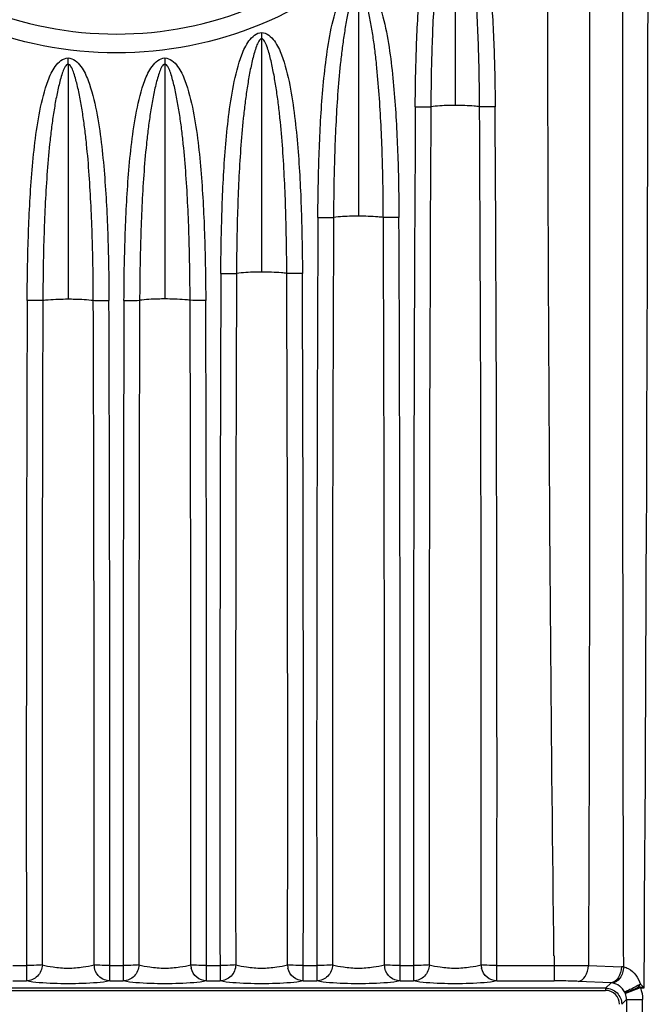
# Paper-space layout '13000589_1' of a CAD drawing. Units: millimetres. Extents: x 0 to 297, y 0 to 210.
# Drawn here: x 211 to 217, y 97 to 106 of the extents above; entities that cross this region are included whole.
import ezdxf

# ---------------------------------------------------------------- set-up
doc = ezdxf.new("R2010")
doc.units = ezdxf.units.MM
doc.header["$LTSCALE"] = 16.335
doc.layers.get('0').update_dxf_attribs({"linetype": 'CONTINUOUS'})

psp = doc.layouts.new('13000589_1')

# ---------------------------------------------------------------- linework, layer by layer
at = {"color": 9, "linetype": 'CONTINUOUS'}
for p, q in [((215.5204, 107.3196), (215.5204, 105.2454)), ((214.6204, 106.3557), (214.6204, 104.2154)), ((213.7204, 105.9232), (213.7204, 105.8654)), ((213.7204, 105.8654), (213.7204, 103.6954)), ((211.9204, 105.6289), (211.9204, 105.6869)), ((212.8204, 105.6869), (212.8204, 105.6289)), ((211.9204, 105.6289), (211.9204, 103.4454)), ((212.8204, 105.6289), (212.8204, 103.4454)), ((216.4391, 97.336), (216.4394, 97.2462)), ((216.7595, 97.336), (216.7593, 97.2445)), ((211.4077, 97.2462), (211.5332, 97.2462)), ((211.5332, 97.2462), (211.5332, 97.1468)), ((212.3077, 97.1468), (212.3077, 97.2462)), ((212.3077, 97.2462), (212.4332, 97.2462)), ((212.4332, 97.2462), (212.4332, 97.1468)), ((213.2077, 97.1468), (213.2077, 97.2462)), ((213.2077, 97.2462), (213.3332, 97.2462)), ((213.3332, 97.2462), (213.3332, 97.1468)), ((214.1077, 97.1468), (214.1077, 97.2462)), ((214.1077, 97.2462), (214.2332, 97.2462)), ((214.2332, 97.2462), (214.2332, 97.1468)), ((215.0077, 97.1468), (215.0077, 97.2462)), ((215.0077, 97.2462), (215.1332, 97.2462)), ((215.1332, 97.2462), (215.1332, 97.1468)), ((215.9077, 97.1468), (215.9077, 97.2462)), ((215.9077, 97.2462), (216.4394, 97.2462)), ((216.44, 97.2462), (216.44, 97.1468)), ((216.7593, 97.2445), (217.0653, 97.2338)), ((211.4077, 97.1025), (211.5332, 97.1025)), ((211.5332, 97.1468), (211.5332, 97.1025)), ((212.3077, 97.1025), (212.3077, 97.1468)), ((212.3077, 97.1025), (212.4332, 97.1025)), ((212.4332, 97.1468), (212.4332, 97.1025)), ((213.2077, 97.1025), (213.2077, 97.1468)), ((213.2077, 97.1025), (213.3332, 97.1025)), ((213.3332, 97.1468), (213.3332, 97.1025)), ((214.1077, 97.1025), (214.1077, 97.1468)), ((214.1077, 97.1025), (214.2332, 97.1025)), ((214.2332, 97.1468), (214.2332, 97.1025)), ((215.0077, 97.1025), (215.0077, 97.1468)), ((215.0077, 97.1025), (215.1332, 97.1025)), ((215.1332, 97.1468), (215.1332, 97.1025)), ((215.9077, 97.1025), (215.9077, 97.1468)), ((215.9077, 97.1025), (216.44, 97.1025)), ((216.44, 97.1468), (216.44, 97.1025)), ((216.9695, 97.0849), (216.6636, 97.0982)), ((216.9192, 97.0346), (216.9695, 97.0849)), ((217.2773, 97.0385), (217.2778, 97.086)), ((216.9192, 97.0346), (207.8216, 97.0346)), ((207.8216, 97.0146), (216.9192, 97.0146)), ((216.9192, 97.0346), (216.9192, 97.0284)), ((216.9192, 97.0284), (216.9192, 97.0146)), ((217.2419, 97.0385), (217.1027, 96.9838)), ((217.2771, 97.0385), (217.2263, 97.0471)), ((217.2419, 97.0385), (217.2773, 97.0385)), ((217.113, 96.9287), (217.069, 96.8848)), ((217.113, 96.9287), (217.1595, 96.9287)), ((217.113, 96.9287), (217.113, 92.7432)), ((217.1595, 96.9287), (217.2628, 96.9287)), ((217.2628, 92.7432), (217.2628, 96.9287))]:
    psp.add_line(p, q, dxfattribs=at)
for centre, radius, start, end in [((-1691.0824, 109.236), 1908.3984, 359.6352185, 0.3647815), ((1328.5236, 99.0337), 1113.3917, 179.6809624, 180.0919858), ((1439.4944, 99.0277), 1224.2165, 179.7095359, 180.0831517), ((-1008.421, 99.0277), 1224.1839, 359.9168462, 0.2904718), ((-897.2468, 99.0337), 1113.1559, 359.9079947, 0.3191052), ((1378.4326, 98.9777), 1164.2007, 179.7428855, 180.0852184), ((1489.0407, 98.9774), 1274.6626, 179.765095, 180.0775969), ((-1059.7839, 98.9774), 1274.6467, 359.9224021, 0.2349079), ((-949.0698, 98.9777), 1164.0788, 359.9147727, 0.2571414), ((1399.5854, 98.9591), 1186.2535, 179.7719108, 180.0827359), ((1510.1976, 98.9605), 1296.7195, 179.791334, 180.0755314), ((-1082.7568, 98.9605), 1296.7195, 359.9244686, 0.208666), ((-972.1446, 98.9591), 1186.2535, 359.9172641, 0.2280892), ((1407.5505, 98.9521), 1196.0186, 179.7854271, 180.0817252), ((1518.1412, 98.9541), 1306.463, 179.8035804, 180.0746888), ((-1094.3003, 98.9541), 1306.463, 359.9253112, 0.1964196), ((-983.7097, 98.9521), 1196.0186, 359.9182748, 0.2145729), ((1408.4505, 98.9521), 1196.0186, 179.7854271, 180.0817252), ((1519.0412, 98.9541), 1306.463, 179.8035804, 180.0746888), ((-1093.4003, 98.9541), 1306.463, 359.9253112, 0.1964196), ((-982.8097, 98.9521), 1196.0186, 359.9182748, 0.2145729), ((212.3156, 97.2542), 0.1541, 181.15403, 192.70898), ((213.2156, 97.2542), 0.1541, 181.15403, 192.70898), ((214.1156, 97.2542), 0.1541, 181.15403, 192.70902), ((215.0156, 97.2542), 0.1541, 181.15403, 192.70905), ((215.9156, 97.2542), 0.1541, 181.15404, 192.70909), ((217.0556, 96.9567), 0.2773, 83.46877, 87.99472), ((216.9582, 96.956), 0.1294, 80.30203, 84.98172), ((216.9341, 96.9178), 0.181, 21.4497, 27.30078), ((215.9395, 97.9293), 1.5602, 325.56213, 326.33768), ((215.9302, 97.9356), 1.5714, 326.33522, 326.67987), ((206.3564, 86.1703), 15.4072, 44.86209, 45.04014)]:
    psp.add_arc(centre, radius, start, end, dxfattribs=at)
for points, knots in [([(217.0871, 97.2322), (217.0763, 101.2334), (217.0843, 109.236), (217.0763, 117.2385), (217.0871, 121.2398)], [0, 0, 0, 0, 0.5, 1, 1, 1, 1]), ([(216.4389, 97.336), (216.3904, 101.3025), (216.3644, 109.236), (216.3904, 117.1696), (216.4389, 121.136)], [0, 0, 0, 0, 0.500005, 1, 1, 1, 1]), ([(216.7597, 121.136), (216.7683, 119.1528), (216.7706, 115.1862), (216.7705, 109.2361), (216.7707, 103.286), (216.7683, 99.3192), (216.7597, 97.336)], [0, 0, 0, 0, 0.249983, 0.499995, 0.75001, 1, 1, 1, 1]), ([(212.3704, 105.7337), (211.9144, 105.7338), (210.9925, 105.9153), (209.8254, 106.6926), (209.042, 107.8583), (208.7668, 109.2358), (209.0419, 110.6135), (209.8253, 111.7794), (210.9925, 112.5567), (211.9144, 112.7382), (212.3704, 112.7383)], [0, 0, 0, 0, 0.124957, 0.249932, 0.374928, 0.499987, 0.625042, 0.750084, 0.875041, 1, 1, 1, 1]), ([(212.3704, 112.7383), (212.8264, 112.7383), (213.7485, 112.5566), (214.9159, 111.7791), (215.6992, 110.6128), (215.9741, 109.2348), (215.6983, 107.857), (214.9142, 106.6912), (213.747, 105.915), (212.8257, 105.7336), (212.3704, 105.7337)], [0, 0, 0, 0, 0.124972, 0.24997, 0.375029, 0.500106, 0.625181, 0.750237, 0.875226, 1, 1, 1, 1]), ([(209.0317, 109.236), (209.0317, 108.8024), (209.2062, 107.9259), (209.9512, 106.8201), (211.0607, 106.0816), (211.937, 105.9094), (212.3704, 105.9093)], [0, 0, 0, 0, 0.250065, 0.50004, 0.75002, 1, 1, 1, 1]), ([(212.3704, 105.9093), (212.8033, 105.9092), (213.679, 106.0814), (214.7889, 106.8192), (215.5344, 107.9253), (215.7091, 108.8023), (215.7091, 109.236)], [0, 0, 0, 0, 0.24966, 0.499715, 0.749857, 1, 1, 1, 1]), ([(215.149, 105.2333), (215.1501, 105.4199), (215.1572, 105.7931), (215.1821, 106.2591), (215.2197, 106.6309), (215.2616, 106.9078), (215.3208, 107.1375), (215.3952, 107.3031), (215.4753, 107.3758), (215.5204, 107.3758)], [0, 0, 0, 0, 0.250283, 0.500636, 0.62585, 0.751121, 0.877082, 0.939437, 1, 1, 1, 1]), ([(215.5204, 107.3758), (215.5656, 107.3758), (215.6458, 107.3029), (215.7199, 107.1377), (215.7792, 106.9082), (215.8209, 106.6317), (215.8588, 106.2596), (215.8835, 105.7934), (215.8907, 105.42), (215.8918, 105.2333)], [0, 0, 0, 0, 0.060576, 0.123177, 0.248344, 0.373873, 0.499081, 0.749565, 1, 1, 1, 1]), ([(215.5204, 107.3196), (215.5094, 107.3196), (215.4888, 107.2928), (215.4655, 107.2337), (215.4384, 107.136), (215.4128, 107.0127), (215.3906, 106.882), (215.3721, 106.7487), (215.3512, 106.5683), (215.3313, 106.3405), (215.3146, 106.0653), (215.2995, 105.6963), (215.2947, 105.419), (215.2937, 105.2339)], [0, 0, 0, 0, 0.015654, 0.039331, 0.09523, 0.155895, 0.219045, 0.282711, 0.346873, 0.476434, 0.606864, 0.737678, 1, 1, 1, 1]), ([(215.7471, 105.2339), (215.7462, 105.4191), (215.7413, 105.6966), (215.7262, 106.0658), (215.7095, 106.3411), (215.6896, 106.569), (215.6686, 106.7496), (215.6501, 106.8827), (215.628, 107.0128), (215.6025, 107.1358), (215.5754, 107.2335), (215.552, 107.2928), (215.5315, 107.3196), (215.5204, 107.3196)], [0, 0, 0, 0, 0.262481, 0.393389, 0.523864, 0.653408, 0.717766, 0.7815, 0.844006, 0.904527, 0.960661, 0.984324, 1, 1, 1, 1]), ([(214.2436, 104.2021), (214.2445, 104.3945), (214.2514, 104.7794), (214.2758, 105.2599), (214.3136, 105.6436), (214.3557, 105.9291), (214.4158, 106.1664), (214.4915, 106.3374), (214.5739, 106.413), (214.6204, 106.413)], [0, 0, 0, 0, 0.25028, 0.500618, 0.625817, 0.751202, 0.877035, 0.939444, 1, 1, 1, 1]), ([(214.6204, 106.3557), (214.609, 106.3557), (214.5879, 106.328), (214.5637, 106.2669), (214.5357, 106.1661), (214.5092, 106.0388), (214.4864, 105.904), (214.4673, 105.7662), (214.446, 105.58), (214.4259, 105.3449), (214.4092, 105.061), (214.3942, 104.6803), (214.3896, 104.3942), (214.3888, 104.2033)], [0, 0, 0, 0, 0.015651, 0.039369, 0.09533, 0.155929, 0.219065, 0.282876, 0.347043, 0.476578, 0.606979, 0.737759, 1, 1, 1, 1]), ([(214.6204, 106.413), (214.667, 106.413), (214.7494, 106.3372), (214.8249, 106.1666), (214.885, 105.9296), (214.9271, 105.6444), (214.965, 105.2606), (214.9894, 104.7797), (214.9963, 104.3946), (214.9972, 104.2021)], [0, 0, 0, 0, 0.060565, 0.123168, 0.24833, 0.373848, 0.499069, 0.749562, 1, 1, 1, 1]), ([(214.852, 104.2033), (214.8512, 104.3943), (214.8466, 104.6806), (214.8316, 105.0615), (214.8148, 105.3456), (214.7947, 105.5808), (214.7734, 105.7672), (214.7544, 105.9046), (214.7316, 106.039), (214.7052, 106.1659), (214.6771, 106.2668), (214.653, 106.3279), (214.6318, 106.3557), (214.6204, 106.3557)], [0, 0, 0, 0, 0.262405, 0.393292, 0.523747, 0.653303, 0.717641, 0.781409, 0.84395, 0.904477, 0.96062, 0.98432, 1, 1, 1, 1]), ([(213.3413, 103.6815), (213.3421, 103.8765), (213.3488, 104.2667), (213.3731, 104.7538), (213.411, 105.1427), (213.4532, 105.4323), (213.5136, 105.6729), (213.5899, 105.8463), (213.6732, 105.9232), (213.7204, 105.9232)], [0, 0, 0, 0, 0.250285, 0.500631, 0.625827, 0.751254, 0.87703, 0.939462, 1, 1, 1, 1]), ([(213.7204, 105.9232), (213.7676, 105.9232), (213.851, 105.8461), (213.9271, 105.673), (213.9876, 105.4327), (214.0297, 105.1436), (214.0677, 104.7544), (214.092, 104.267), (214.0987, 103.8767), (214.0995, 103.6815)], [0, 0, 0, 0, 0.060555, 0.123162, 0.248324, 0.373843, 0.499065, 0.74956, 1, 1, 1, 1]), ([(213.7204, 105.8654), (213.7088, 105.8654), (213.6874, 105.8373), (213.6629, 105.7754), (213.6345, 105.6731), (213.6076, 105.5441), (213.5845, 105.4074), (213.5653, 105.2677), (213.5438, 105.0788), (213.5236, 104.8404), (213.5068, 104.5525), (213.4919, 104.1666), (213.4874, 103.8765), (213.4867, 103.683)], [0, 0, 0, 0, 0.015667, 0.039379, 0.095367, 0.155947, 0.219067, 0.282924, 0.347097, 0.476627, 0.607022, 0.737791, 1, 1, 1, 1]), ([(213.9541, 103.683), (213.9534, 103.8767), (213.9489, 104.1669), (213.934, 104.5531), (213.9172, 104.8411), (213.8969, 105.0796), (213.8754, 105.2686), (213.8563, 105.408), (213.8332, 105.5442), (213.8064, 105.6729), (213.7779, 105.7752), (213.7534, 105.8372), (213.732, 105.8654), (213.7204, 105.8654)], [0, 0, 0, 0, 0.262372, 0.393242, 0.52369, 0.653247, 0.717582, 0.781367, 0.843916, 0.904454, 0.960607, 0.984315, 1, 1, 1, 1]), ([(211.5403, 103.4312), (211.5411, 103.6276), (211.5477, 104.0203), (211.572, 104.5107), (211.6099, 104.9022), (211.6521, 105.1932), (211.7127, 105.435), (211.7891, 105.6092), (211.8729, 105.6869), (211.9204, 105.6869)], [0, 0, 0, 0, 0.250444, 0.500946, 0.626167, 0.751684, 0.876851, 0.939465, 1, 1, 1, 1]), ([(211.9204, 105.6869), (211.9679, 105.6869), (212.0517, 105.6094), (212.1282, 105.4349), (212.1888, 105.1927), (212.231, 104.9014), (212.2689, 104.5101), (212.2931, 104.02), (212.2997, 103.6274), (212.3005, 103.4312)], [0, 0, 0, 0, 0.060548, 0.122995, 0.248725, 0.374167, 0.499386, 0.749724, 1, 1, 1, 1]), ([(212.4403, 103.4312), (212.4411, 103.6275), (212.4477, 104.02), (212.4719, 104.5101), (212.5098, 104.9014), (212.552, 105.1927), (212.6126, 105.4349), (212.6892, 105.6094), (212.7729, 105.6869), (212.8204, 105.6869)], [0, 0, 0, 0, 0.250285, 0.500632, 0.625826, 0.751276, 0.87702, 0.939464, 1, 1, 1, 1]), ([(212.8204, 105.6869), (212.8679, 105.6869), (212.9518, 105.6092), (213.0281, 105.435), (213.0888, 105.1932), (213.1309, 104.9022), (213.1688, 104.5107), (213.1931, 104.0203), (213.1997, 103.6276), (213.2005, 103.4312)], [0, 0, 0, 0, 0.060551, 0.123159, 0.248322, 0.37384, 0.499066, 0.74956, 1, 1, 1, 1]), ([(211.9204, 105.6289), (211.9088, 105.6289), (211.8872, 105.6005), (211.8626, 105.5381), (211.8338, 105.4352), (211.8069, 105.3057), (211.7837, 105.1685), (211.7645, 105.0283), (211.7429, 104.8382), (211.7226, 104.5981), (211.7058, 104.3083), (211.6909, 103.9197), (211.6865, 103.6277), (211.6858, 103.4329)], [0, 0, 0, 0, 0.015686, 0.039394, 0.095555, 0.156092, 0.21866, 0.282441, 0.346778, 0.476331, 0.606779, 0.737643, 1, 1, 1, 1]), ([(212.155, 103.4329), (212.1543, 103.6276), (212.1499, 103.9194), (212.135, 104.3078), (212.1183, 104.5974), (212.098, 104.8373), (212.0765, 105.0274), (212.0572, 105.168), (212.0339, 105.3056), (212.0069, 105.4354), (211.9782, 105.5383), (211.9536, 105.6005), (211.932, 105.6289), (211.9204, 105.6289)], [0, 0, 0, 0, 0.262185, 0.392958, 0.523331, 0.652886, 0.717043, 0.78094, 0.84404, 0.904604, 0.96061, 0.984334, 1, 1, 1, 1]), ([(212.8204, 105.6289), (212.8088, 105.6289), (212.7872, 105.6005), (212.7626, 105.5383), (212.7339, 105.4354), (212.7069, 105.3056), (212.6836, 105.168), (212.6643, 105.0274), (212.6428, 104.8373), (212.6225, 104.5974), (212.6058, 104.3078), (212.5909, 103.9194), (212.5865, 103.6276), (212.5858, 103.4329)], [0, 0, 0, 0, 0.015672, 0.039386, 0.09539, 0.155958, 0.219069, 0.282952, 0.347127, 0.476654, 0.607043, 0.737807, 1, 1, 1, 1]), ([(213.055, 103.4329), (213.0543, 103.6277), (213.0499, 103.9197), (213.035, 104.3083), (213.0182, 104.5981), (212.998, 104.8381), (212.9764, 105.0283), (212.9571, 105.1685), (212.9339, 105.3056), (212.907, 105.4352), (212.8782, 105.5381), (212.8536, 105.6005), (212.8321, 105.6289), (212.8204, 105.6289)], [0, 0, 0, 0, 0.262355, 0.39322, 0.523662, 0.653221, 0.717556, 0.781343, 0.843901, 0.904443, 0.9606, 0.984312, 1, 1, 1, 1]), ([(215.149, 105.2333), (215.165, 105.2332), (215.2132, 105.2332), (215.2615, 105.2325), (215.2937, 105.2339)], [0, 0, 0, 0, 0.331929, 1, 1, 1, 1]), ([(215.5204, 105.2454), (215.5006, 105.2454), (215.4249, 105.2445), (215.3491, 105.241), (215.2937, 105.2339)], [0, 0, 0, 0, 0.261952, 1, 1, 1, 1]), ([(215.7471, 105.2339), (215.7307, 105.236), (215.6553, 105.2433), (215.5795, 105.2454), (215.5204, 105.2454)], [0, 0, 0, 0, 0.219206, 1, 1, 1, 1]), ([(215.8918, 105.2333), (215.8758, 105.2332), (215.8276, 105.2332), (215.7793, 105.2325), (215.7471, 105.2339)], [0, 0, 0, 0, 0.331927, 1, 1, 1, 1]), ([(214.2436, 104.2021), (214.2598, 104.202), (214.3081, 104.2021), (214.3566, 104.2013), (214.3888, 104.2033)], [0, 0, 0, 0, 0.333909, 1, 1, 1, 1]), ([(214.6204, 104.2154), (214.6, 104.2154), (214.5227, 104.2144), (214.4452, 104.2109), (214.3888, 104.2033)], [0, 0, 0, 0, 0.263794, 1, 1, 1, 1]), ([(214.852, 104.2033), (214.8355, 104.2055), (214.7585, 104.2132), (214.681, 104.2154), (214.6204, 104.2154)], [0, 0, 0, 0, 0.216235, 1, 1, 1, 1]), ([(214.9972, 104.2021), (214.9811, 104.202), (214.9327, 104.2021), (214.8842, 104.2013), (214.852, 104.2033)], [0, 0, 0, 0, 0.333908, 1, 1, 1, 1]), ([(213.3413, 103.6815), (213.3575, 103.6814), (213.406, 103.6816), (213.4545, 103.6808), (213.4867, 103.683)], [0, 0, 0, 0, 0.334751, 1, 1, 1, 1]), ([(213.7204, 103.6954), (213.6998, 103.6954), (213.6218, 103.6944), (213.5436, 103.6908), (213.4867, 103.683)], [0, 0, 0, 0, 0.264623, 1, 1, 1, 1]), ([(213.9541, 103.683), (213.9375, 103.6853), (213.8598, 103.6932), (213.7817, 103.6954), (213.7204, 103.6954)], [0, 0, 0, 0, 0.214911, 1, 1, 1, 1]), ([(214.0995, 103.6815), (214.0833, 103.6814), (214.0348, 103.6816), (213.9863, 103.6808), (213.9541, 103.683)], [0, 0, 0, 0, 0.334751, 1, 1, 1, 1]), ([(211.6858, 103.4329), (211.6792, 103.4324), (211.6307, 103.4311), (211.5822, 103.4311), (211.5403, 103.4312)], [0, 0, 0, 0, 0.13625, 1, 1, 1, 1]), ([(211.6858, 103.4329), (211.7024, 103.4352), (211.7804, 103.4432), (211.8588, 103.4454), (211.9204, 103.4454)], [0, 0, 0, 0, 0.214312, 1, 1, 1, 1]), ([(211.9204, 103.4454), (211.9412, 103.4454), (212.0195, 103.4443), (212.098, 103.4408), (212.155, 103.4329)], [0, 0, 0, 0, 0.264998, 1, 1, 1, 1]), ([(212.155, 103.4329), (212.1616, 103.4324), (212.2101, 103.4311), (212.2586, 103.4311), (212.3005, 103.4312)], [0, 0, 0, 0, 0.13625, 1, 1, 1, 1]), ([(212.4403, 103.4312), (212.4566, 103.4312), (212.5051, 103.4314), (212.5536, 103.4305), (212.5858, 103.4329)], [0, 0, 0, 0, 0.335121, 1, 1, 1, 1]), ([(212.8204, 103.4454), (212.7996, 103.4454), (212.7213, 103.4443), (212.6428, 103.4408), (212.5858, 103.4329)], [0, 0, 0, 0, 0.264995, 1, 1, 1, 1]), ([(213.055, 103.4329), (213.0384, 103.4352), (212.9604, 103.4432), (212.882, 103.4454), (212.8204, 103.4454)], [0, 0, 0, 0, 0.214318, 1, 1, 1, 1]), ([(213.2005, 103.4312), (213.1842, 103.4312), (213.1358, 103.4314), (213.0872, 103.4305), (213.055, 103.4329)], [0, 0, 0, 0, 0.335121, 1, 1, 1, 1]), ([(211.6792, 97.2511), (211.6785, 97.2133), (211.6474, 97.136), (211.5703, 97.1029), (211.5332, 97.1025)], [0, 0, 0, 0, 0.504394, 1, 1, 1, 1]), ([(211.6792, 97.2511), (211.6618, 97.248), (211.6128, 97.2477), (211.5642, 97.2462), (211.5332, 97.2462)], [0, 0, 0, 0, 0.36231, 1, 1, 1, 1]), ([(211.6792, 97.2511), (211.7124, 97.2425), (211.7928, 97.2307), (211.8735, 97.2207), (211.9204, 97.2207)], [0, 0, 0, 0, 0.421826, 1, 1, 1, 1]), ([(211.9204, 97.2207), (211.9674, 97.2207), (212.0481, 97.2307), (212.1285, 97.2425), (212.1616, 97.2511)], [0, 0, 0, 0, 0.578892, 1, 1, 1, 1]), ([(212.3077, 97.2462), (212.2766, 97.2462), (212.228, 97.2477), (212.179, 97.248), (212.1616, 97.2511)], [0, 0, 0, 0, 0.63769, 1, 1, 1, 1]), ([(212.3077, 97.1025), (212.2753, 97.1029), (212.2086, 97.1274), (212.1726, 97.1882), (212.1653, 97.2203)], [0, 0, 0, 0, 0.495808, 1, 1, 1, 1]), ([(212.5792, 97.2511), (212.5785, 97.2133), (212.5474, 97.136), (212.4703, 97.1029), (212.4332, 97.1025)], [0, 0, 0, 0, 0.504394, 1, 1, 1, 1]), ([(212.5792, 97.2511), (212.5618, 97.248), (212.5128, 97.2477), (212.4642, 97.2462), (212.4332, 97.2462)], [0, 0, 0, 0, 0.36231, 1, 1, 1, 1]), ([(212.5792, 97.2511), (212.6123, 97.2425), (212.6927, 97.2307), (212.7735, 97.2207), (212.8204, 97.2207)], [0, 0, 0, 0, 0.421292, 1, 1, 1, 1]), ([(212.8204, 97.2207), (212.8673, 97.2207), (212.9481, 97.2307), (213.0285, 97.2425), (213.0616, 97.2511)], [0, 0, 0, 0, 0.578115, 1, 1, 1, 1]), ([(213.2077, 97.2462), (213.1766, 97.2462), (213.128, 97.2477), (213.079, 97.248), (213.0616, 97.2511)], [0, 0, 0, 0, 0.63769, 1, 1, 1, 1]), ([(213.2077, 97.1025), (213.1753, 97.1029), (213.1086, 97.1274), (213.0726, 97.1882), (213.0653, 97.2203)], [0, 0, 0, 0, 0.495808, 1, 1, 1, 1]), ([(213.4792, 97.2511), (213.4785, 97.2133), (213.4474, 97.136), (213.3703, 97.1029), (213.3332, 97.1025)], [0, 0, 0, 0, 0.504394, 1, 1, 1, 1]), ([(213.4792, 97.2511), (213.4618, 97.248), (213.4128, 97.2477), (213.3642, 97.2462), (213.3332, 97.2462)], [0, 0, 0, 0, 0.36231, 1, 1, 1, 1]), ([(213.4792, 97.2511), (213.5123, 97.2425), (213.5927, 97.2307), (213.6735, 97.2207), (213.7204, 97.2207)], [0, 0, 0, 0, 0.421068, 1, 1, 1, 1]), ([(213.7204, 97.2207), (213.7673, 97.2207), (213.8481, 97.2307), (213.9285, 97.2425), (213.9616, 97.2511)], [0, 0, 0, 0, 0.578167, 1, 1, 1, 1]), ([(214.1077, 97.2462), (214.0766, 97.2462), (214.028, 97.2477), (213.979, 97.248), (213.9616, 97.2511)], [0, 0, 0, 0, 0.63769, 1, 1, 1, 1]), ([(214.1077, 97.1025), (214.0753, 97.1029), (214.0086, 97.1274), (213.9726, 97.1882), (213.9653, 97.2203)], [0, 0, 0, 0, 0.495807, 1, 1, 1, 1]), ([(214.3792, 97.2511), (214.3785, 97.2133), (214.3474, 97.136), (214.2703, 97.1029), (214.2332, 97.1025)], [0, 0, 0, 0, 0.504394, 1, 1, 1, 1]), ([(214.3792, 97.2511), (214.3618, 97.248), (214.3128, 97.2477), (214.2642, 97.2462), (214.2332, 97.2462)], [0, 0, 0, 0, 0.36231, 1, 1, 1, 1]), ([(214.3792, 97.2511), (214.4123, 97.2425), (214.4927, 97.2307), (214.5735, 97.2207), (214.6204, 97.2207)], [0, 0, 0, 0, 0.421135, 1, 1, 1, 1]), ([(214.6204, 97.2207), (214.6673, 97.2207), (214.7481, 97.2307), (214.8285, 97.2425), (214.8616, 97.2511)], [0, 0, 0, 0, 0.578113, 1, 1, 1, 1]), ([(215.0077, 97.2462), (214.9766, 97.2462), (214.928, 97.2477), (214.879, 97.248), (214.8616, 97.2511)], [0, 0, 0, 0, 0.63769, 1, 1, 1, 1]), ([(215.0077, 97.1025), (214.9753, 97.1029), (214.9086, 97.1274), (214.8726, 97.1882), (214.8653, 97.2203)], [0, 0, 0, 0, 0.495807, 1, 1, 1, 1]), ([(215.2792, 97.2511), (215.2785, 97.2133), (215.2474, 97.136), (215.1703, 97.1029), (215.1332, 97.1025)], [0, 0, 0, 0, 0.504394, 1, 1, 1, 1]), ([(215.2792, 97.2511), (215.2618, 97.248), (215.2128, 97.2477), (215.1642, 97.2462), (215.1332, 97.2462)], [0, 0, 0, 0, 0.36231, 1, 1, 1, 1]), ([(215.2792, 97.2511), (215.3123, 97.2425), (215.3927, 97.2307), (215.4735, 97.2207), (215.5204, 97.2207)], [0, 0, 0, 0, 0.421094, 1, 1, 1, 1]), ([(215.5204, 97.2207), (215.5673, 97.2207), (215.6481, 97.2307), (215.7285, 97.2425), (215.7616, 97.2511)], [0, 0, 0, 0, 0.578103, 1, 1, 1, 1]), ([(215.9077, 97.2462), (215.8766, 97.2462), (215.828, 97.2477), (215.779, 97.248), (215.7616, 97.2511)], [0, 0, 0, 0, 0.63769, 1, 1, 1, 1]), ([(215.9077, 97.1025), (215.8753, 97.1029), (215.8086, 97.1274), (215.7726, 97.1882), (215.7653, 97.2203)], [0, 0, 0, 0, 0.495807, 1, 1, 1, 1]), ([(216.44, 97.2462), (216.4687, 97.2463), (216.5752, 97.2464), (216.6816, 97.2458), (216.7593, 97.2445)], [0, 0, 0, 0, 0.269962, 1, 1, 1, 1]), ([(216.6636, 97.0982), (216.69, 97.0999), (216.7446, 97.1468), (216.7579, 97.2092), (216.7593, 97.2445)], [0, 0, 0, 0, 0.428473, 1, 1, 1, 1]), ([(217.0653, 97.2338), (217.0642, 97.198), (217.0514, 97.1347), (216.9963, 97.0866), (216.9695, 97.0849)], [0, 0, 0, 0, 0.571983, 1, 1, 1, 1]), ([(217.0871, 97.2322), (217.0843, 97.1952), (217.0677, 97.1304), (217.0077, 97.0833), (216.98, 97.0836)], [0, 0, 0, 0, 0.572622, 1, 1, 1, 1]), ([(217.0871, 97.2322), (217.1019, 97.2295), (217.1751, 97.2033), (217.2226, 97.1302), (217.2433, 97.0724)], [0, 0, 0, 0, 0.196376, 1, 1, 1, 1]), ([(212.3077, 97.1025), (212.2689, 97.0938), (212.1398, 97.079), (211.9205, 97.0742), (211.7012, 97.079), (211.572, 97.0937), (211.5332, 97.1025)], [0, 0, 0, 0, 0.153446, 0.499852, 0.846186, 1, 1, 1, 1]), ([(213.2077, 97.1025), (213.1688, 97.0937), (213.0396, 97.079), (212.8203, 97.0742), (212.6011, 97.079), (212.472, 97.0938), (212.4332, 97.1025)], [0, 0, 0, 0, 0.153821, 0.500149, 0.846497, 1, 1, 1, 1]), ([(214.1077, 97.1025), (214.0688, 97.0937), (213.9396, 97.079), (213.7203, 97.0742), (213.501, 97.079), (213.3719, 97.0938), (213.3332, 97.1025)], [0, 0, 0, 0, 0.153807, 0.500123, 0.846566, 1, 1, 1, 1]), ([(215.0077, 97.1025), (214.9688, 97.0937), (214.8396, 97.079), (214.6203, 97.0742), (214.4011, 97.079), (214.2719, 97.0938), (214.2332, 97.1025)], [0, 0, 0, 0, 0.15383, 0.500147, 0.846536, 1, 1, 1, 1]), ([(215.9077, 97.1025), (215.8688, 97.0937), (215.7396, 97.079), (215.5203, 97.0742), (215.3011, 97.079), (215.1719, 97.0938), (215.1332, 97.1025)], [0, 0, 0, 0, 0.153825, 0.500129, 0.846551, 1, 1, 1, 1]), ([(216.6636, 97.0982), (216.647, 97.099), (216.5725, 97.1016), (216.498, 97.1025), (216.44, 97.1025)], [0, 0, 0, 0, 0.222544, 1, 1, 1, 1]), ([(217.0699, 97.0355), (217.0634, 97.0423), (217.0376, 97.0651), (217.0046, 97.0794), (216.98, 97.0836)], [0, 0, 0, 0, 0.274511, 1, 1, 1, 1]), ([(217.049, 96.8848), (217.0484, 96.9179), (217.0217, 96.9873), (216.9523, 97.0139), (216.9192, 97.0146)], [0, 0, 0, 0, 0.500001, 1, 1, 1, 1]), ([(217.2433, 97.0724), (217.226, 97.0629), (217.1932, 97.0457), (217.1489, 97.0221), (217.1171, 97.0099), (217.1003, 97), (217.0949, 97.0009)], [0, 0, 0, 0, 0.359332, 0.676385, 0.90143, 1, 1, 1, 1]), ([(217.0949, 97.0009), (217.099, 96.9979), (217.1164, 97.0013), (217.1435, 97.009), (217.1828, 97.0256), (217.2111, 97.0392), (217.2263, 97.047)], [0, 0, 0, 0, 0.107833, 0.326485, 0.636011, 1, 1, 1, 1])]:
    psp.add_open_spline(points, degree=3, knots=knots, dxfattribs=at)
for points in [[(216.9192, 97.0346), (216.9574, 97.0346), (216.9981, 97.0177), (217.0251, 96.9907)], [(217.0251, 96.9907), (217.0521, 96.9637), (217.069, 96.923), (217.069, 96.8848)], [(217.0949, 97.0009), (217.0882, 97.0134), (217.0797, 97.0252), (217.0699, 97.0355)], [(217.2263, 97.047), (217.2317, 97.0445), (217.2369, 97.0417), (217.2419, 97.0385)], [(217.242, 97.0385), (217.2556, 97.0039), (217.2628, 96.966), (217.2628, 96.9287)], [(217.113, 96.9287), (217.113, 96.9475), (217.1094, 96.9666), (217.1026, 96.984)]]:
    psp.add_open_spline(points, degree=3, dxfattribs=at)

doc.saveas('drawing.dxf')
